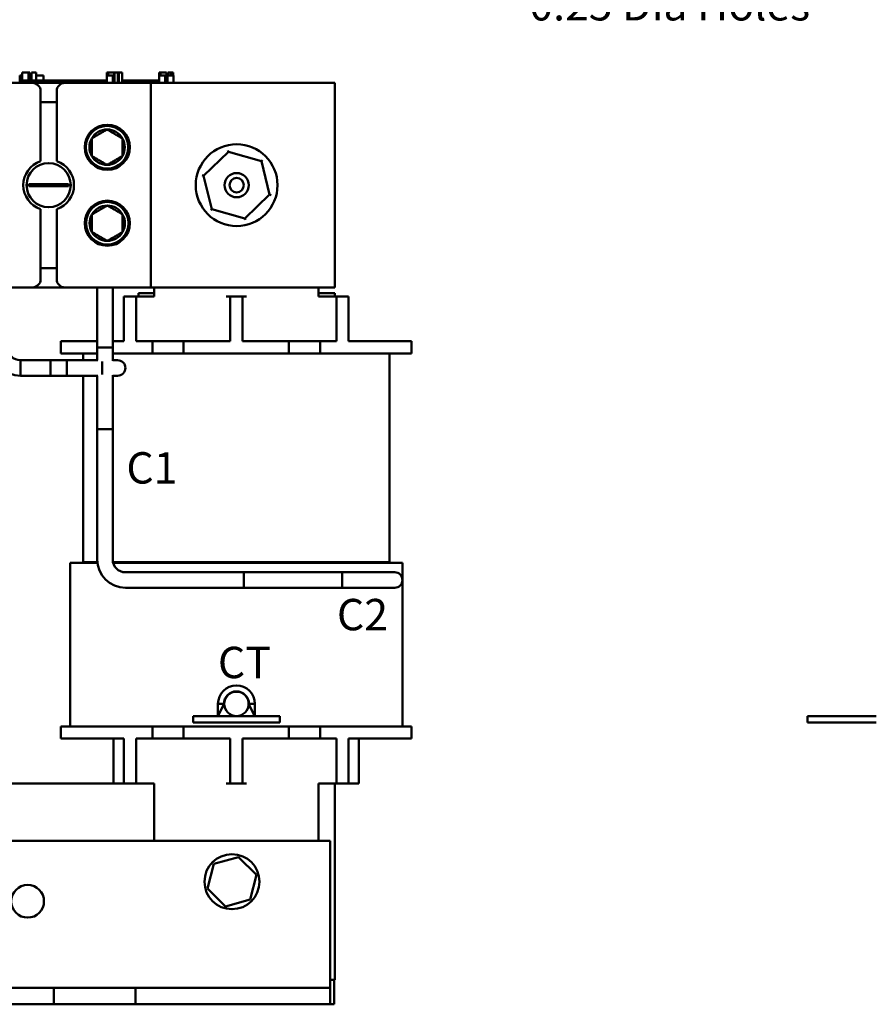
# Model space of a CAD drawing. Units: inches. Extents: x 0.6 to 25.8, y 0.3 to 20.1.
# Drawn here: x 7.4 to 12.6, y 7.8 to 13.8 of the extents above; entities that cross this region are included whole.
import ezdxf

# ---------------------------------------------------------------- set-up
doc = ezdxf.new("R2010")
doc.units = ezdxf.units.IN
doc.header["$LTSCALE"] = 1.2
doc.header["$MEASUREMENT"] = 0
for name, color, linetype, lineweight in [('Dimension (ANSI)', 7, 'Continuous', 25), ('Symbol (ANSI)', 7, 'Continuous', 25), ('Visible (ANSI)', 7, 'Continuous', 50)]:
    doc.layers.add(name, color=color, linetype=linetype, lineweight=lineweight)
doc.styles.add('Note Text (ANSI)', font='tahoma.ttf')
doc.dimstyles.new('Default (ANSI)', dxfattribs={"dimscale": 1.2, "dimtxt": 0.16, "dimasz": 0.098425, "dimexe": 0.125, "dimexo": 0.0625, "dimgap": 0.031496, "dimtad": 0, "dimtih": 1, "dimtoh": 1, "dimrnd": 1e-08, "dimzin": 0, "dimdsep": 46, "dimtxsty": 'Note Text (ANSI)', "dimcen": 0.09, "dimdle": 0.393701, "dimclrd": 256, "dimclre": 256, "dimclrt": 256, "dimadec": 0, "dimazin": 1, "dimtfac": 0.75, "dimtofl": 0, "dimtmove": 0, "dimatfit": 3, "dimfxl": 1, "dimtolj": 1, "dimtzin": 4, "dimlwd": -1, "dimlwe": -1, "dimarcsym": 0})

# ---------------------------------------------------------------- blocks, each defined once
blk = doc.blocks.new('*D29')
at = {"layer": 'Defpoints', "color": 0, "transparency": 16777216}
for p in [(8.5556, 14.1943), (8.8164, 14.1473)]:
    blk.add_point(p, dxfattribs=at)
at = {"layer": 'Dimension (ANSI)', "transparency": 16777216}
for p, q in [((8.686, 14.0628), (8.686, 14.2788)), ((8.578, 14.1708), (8.794, 14.1708)), ((10.3813, 13.865), (8.9326, 14.1263))]:
    blk.add_line(p, q, dxfattribs=at)
blk.add_solid([(8.9361, 14.1457), (8.9291, 14.1069), (8.8164, 14.1473)], dxfattribs=at)
at = {"layer": 'Dimension (ANSI)', "transparency": 16777216, "insert": (10.4191, 13.9673), "char_height": 0.192, "attachment_point": 1, "style": 'Note Text (ANSI)'}
blk.add_mtext('\\A1; \\fTahoma|b0|i0;0.25 Dia Holes', dxfattribs=at)

msp = doc.modelspace()

# ---------------------------------------------------------------- linework, layer by layer
at = {"layer": 'Visible (ANSI)'}
for p, q in [((7.3612, 13.438), (7.3756, 13.438)), ((7.3612, 13.393), (7.3612, 13.438)), ((7.3756, 13.393), (7.3756, 13.438)), ((7.3756, 13.438), (7.3759, 13.438)), ((7.3759, 13.458), (7.3831, 13.458)), ((7.3759, 13.438), (7.3759, 13.458)), ((7.3831, 13.458), (7.4024, 13.458)), ((7.4024, 13.458), (7.4131, 13.458)), ((7.4131, 13.408), (7.4131, 13.458)), ((7.4131, 13.458), (7.4211, 13.458)), ((7.4211, 13.408), (7.4211, 13.458)), ((7.4211, 13.438), (7.4315, 13.438)), ((7.4315, 13.458), (7.4608, 13.458)), ((7.4315, 13.408), (7.4315, 13.458)), ((7.4608, 13.408), (7.4608, 13.458)), ((7.4608, 13.438), (7.506, 13.438)), ((7.506, 13.408), (7.506, 13.438)), ((7.8925, 13.393), (7.8925, 13.438)), ((7.8925, 13.438), (7.9, 13.438)), ((7.893, 13.458), (7.893, 13.438)), ((7.9014, 13.458), (7.893, 13.458)), ((7.9, 13.438), (7.9193, 13.438)), ((7.9014, 13.458), (7.9061, 13.458)), ((7.9014, 13.438), (7.9014, 13.458)), ((7.9061, 13.458), (7.9194, 13.458)), ((7.9193, 13.438), (7.93, 13.438)), ((7.9194, 13.458), (7.9306, 13.458)), ((7.93, 13.393), (7.93, 13.438)), ((7.93, 13.438), (7.938, 13.438)), ((7.9306, 13.458), (7.9373, 13.458)), ((7.9373, 13.438), (7.9373, 13.458)), ((7.9373, 13.458), (7.938, 13.458)), ((7.938, 13.438), (7.938, 13.458)), ((7.938, 13.393), (7.938, 13.438)), ((7.9393, 13.458), (7.9594, 13.458)), ((7.9393, 13.393), (7.9393, 13.458)), ((7.9674, 13.458), (7.9594, 13.458)), ((7.9594, 13.458), (7.9594, 13.438)), ((7.9594, 13.438), (7.9674, 13.438)), ((7.9594, 13.393), (7.9594, 13.438)), ((7.9674, 13.438), (7.9674, 13.458)), ((7.9674, 13.458), (7.9875, 13.458)), ((7.9674, 13.393), (7.9674, 13.438)), ((7.9875, 13.393), (7.9875, 13.458)), ((8.2131, 13.458), (8.2132, 13.458)), ((8.2131, 13.393), (8.2131, 13.458)), ((8.2132, 13.458), (8.2132, 13.438)), ((8.2215, 13.458), (8.2132, 13.458)), ((8.2132, 13.438), (8.2207, 13.438)), ((8.2207, 13.438), (8.24, 13.438)), ((8.2215, 13.438), (8.2215, 13.458)), ((8.2215, 13.458), (8.2268, 13.458)), ((8.2268, 13.458), (8.2401, 13.458)), ((8.24, 13.438), (8.2507, 13.438)), ((8.2401, 13.458), (8.2513, 13.458)), ((8.2507, 13.393), (8.2507, 13.438)), ((8.2507, 13.438), (8.2586, 13.438)), ((8.2513, 13.458), (8.258, 13.458)), ((8.258, 13.458), (8.2586, 13.458)), ((8.258, 13.438), (8.258, 13.458)), ((8.2586, 13.438), (8.2586, 13.458)), ((8.2586, 13.393), (8.2586, 13.438)), ((8.2644, 13.393), (8.2644, 13.438)), ((8.2644, 13.438), (8.3014, 13.438)), ((8.2657, 13.438), (8.2657, 13.458)), ((8.2657, 13.458), (8.2661, 13.458)), ((8.2661, 13.438), (8.2661, 13.458)), ((8.2661, 13.458), (8.2719, 13.458)), ((8.2719, 13.458), (8.2804, 13.458)), ((8.2804, 13.458), (8.2829, 13.458)), ((8.2829, 13.458), (8.2829, 13.438)), ((8.2922, 13.458), (8.2829, 13.458)), ((8.2922, 13.458), (8.2958, 13.458)), ((8.2922, 13.438), (8.2922, 13.458)), ((8.2958, 13.458), (8.2989, 13.458)), ((8.2989, 13.438), (8.2989, 13.458)), ((8.3014, 13.393), (8.3014, 13.438)), ((7.0112, 13.393), (7.4382, 13.393)), ((7.3763, 13.393), (7.3763, 13.408)), ((7.5638, 13.408), (7.3763, 13.408)), ((7.4382, 13.393), (7.6362, 13.393)), ((7.6888, 13.408), (7.5638, 13.408)), ((7.5638, 13.393), (7.5638, 13.408)), ((7.6362, 13.393), (8.1622, 13.393)), ((7.8138, 13.408), (7.6888, 13.408)), ((7.6888, 13.393), (7.6888, 13.408)), ((7.8925, 13.408), (7.8138, 13.408)), ((7.8138, 13.393), (7.8138, 13.408)), ((7.9393, 13.408), (7.938, 13.408)), ((8.0638, 13.408), (7.9875, 13.408)), ((8.2131, 13.408), (8.0638, 13.408)), ((8.0638, 13.393), (8.0638, 13.408)), ((8.1622, 13.393), (9.2872, 13.393)), ((8.1622, 13.393), (8.1622, 12.143)), ((9.2872, 13.393), (9.2872, 12.143)), ((7.4882, 12.9151), (7.4882, 13.343)), ((7.5862, 13.343), (7.5862, 12.9151)), ((7.5862, 13.2765), (7.4882, 13.2765)), ((8.4853, 12.8258), (8.6363, 12.9717)), ((8.6363, 12.9717), (8.634, 12.9807)), ((8.6363, 12.9717), (8.8382, 12.914)), ((8.8448, 12.9204), (8.8382, 12.914)), ((8.8382, 12.914), (8.8891, 12.7102)), ((8.4853, 12.8258), (8.4764, 12.8283)), ((7.4168, 12.7745), (7.4616, 12.7745)), ((7.4616, 12.7745), (7.6128, 12.7745)), ((7.6128, 12.7745), (7.6576, 12.7745)), ((8.5362, 12.622), (8.4853, 12.8258)), ((7.4616, 12.7615), (7.4168, 12.7615)), ((7.6128, 12.7615), (7.4616, 12.7615)), ((7.6576, 12.7615), (7.6128, 12.7615)), ((8.8891, 12.7102), (8.7381, 12.5643)), ((8.898, 12.7077), (8.8891, 12.7102)), ((7.4882, 12.193), (7.4882, 12.621)), ((7.5862, 12.621), (7.5862, 12.193)), ((8.5362, 12.622), (8.5296, 12.6156)), ((8.7381, 12.5643), (8.5362, 12.622)), ((8.7404, 12.5553), (8.7381, 12.5643)), ((7.4882, 12.2595), (7.5862, 12.2595)), ((7.4382, 12.143), (7.0112, 12.143)), ((7.6362, 12.143), (7.4382, 12.143)), ((8.1622, 12.143), (7.6362, 12.143)), ((7.8343, 11.7755), (7.8343, 12.143)), ((7.9291, 11.7755), (7.9291, 12.143)), ((8.0872, 12.088), (8.0872, 12.108)), ((8.0872, 12.108), (8.1822, 12.108)), ((9.2872, 12.143), (8.1622, 12.143)), ((8.1822, 12.088), (8.1822, 12.143)), ((9.1872, 12.088), (9.1872, 12.143)), ((9.1872, 12.108), (9.2872, 12.108)), ((9.2872, 12.108), (9.2872, 12.088)), ((8.0722, 12.088), (7.9972, 12.088)), ((7.9972, 12.013), (7.9972, 12.088)), ((8.0972, 12.088), (8.0722, 12.088)), ((8.0722, 12.088), (8.0722, 12.013)), ((8.0972, 12.088), (8.1822, 12.088)), ((8.6472, 12.088), (8.6222, 12.088)), ((8.6472, 12.013), (8.6472, 12.088)), ((8.7222, 12.088), (8.6472, 12.088)), ((8.7222, 12.088), (8.7222, 12.013)), ((8.7472, 12.088), (8.7222, 12.088)), ((9.1872, 12.088), (9.2722, 12.088)), ((9.2972, 12.088), (9.2722, 12.088)), ((9.3722, 12.088), (9.2972, 12.088)), ((9.2972, 12.013), (9.2972, 12.088)), ((9.3722, 12.088), (9.3722, 12.013)), ((7.9972, 11.813), (7.9972, 12.013)), ((8.0722, 11.813), (8.0722, 12.013)), ((8.6472, 11.813), (8.6472, 12.013)), ((8.7222, 11.813), (8.7222, 12.013)), ((9.2972, 11.813), (9.2972, 12.013)), ((9.3722, 11.813), (9.3722, 12.013)), ((7.8343, 11.813), (7.6122, 11.813)), ((7.6122, 11.813), (7.6122, 11.738)), ((7.9291, 11.813), (7.9972, 11.813)), ((8.0722, 11.813), (8.1722, 11.813)), ((8.1722, 11.813), (8.3622, 11.813)), ((8.1722, 11.813), (8.1722, 11.738)), ((8.3622, 11.813), (8.6472, 11.813)), ((8.3622, 11.813), (8.3622, 11.738)), ((8.7222, 11.813), (9.0072, 11.813)), ((9.0072, 11.813), (9.0072, 11.738)), ((9.0072, 11.813), (9.1972, 11.813)), ((9.1972, 11.813), (9.2972, 11.813)), ((9.1972, 11.813), (9.1972, 11.738)), ((9.3722, 11.813), (9.5072, 11.813)), ((9.7572, 11.813), (9.5072, 11.813)), ((9.7572, 11.813), (9.7572, 11.738)), ((7.9291, 11.7755), (7.8343, 11.7755)), ((7.8343, 11.6974), (7.8343, 11.7755)), ((7.9291, 11.7755), (7.8343, 11.7755)), ((7.9291, 11.6941), (7.9291, 11.7755)), ((7.5492, 11.6974), (7.3642, 11.6974)), ((7.3642, 11.6026), (7.3642, 11.6974)), ((7.3642, 11.6974), (7.8383, 11.6974)), ((7.5492, 11.6974), (7.5492, 11.6026)), ((7.8343, 11.738), (7.6122, 11.738)), ((7.6492, 11.6026), (7.6492, 11.6974)), ((7.6492, 11.6974), (7.8342, 11.6974)), ((7.7492, 11.738), (7.7492, 11.6974)), ((7.8642, 11.6098), (7.8642, 11.6903)), ((7.9291, 11.738), (8.1722, 11.738)), ((7.9592, 11.6974), (7.9291, 11.6974)), ((8.1722, 11.738), (8.173, 11.738)), ((8.3614, 11.738), (8.173, 11.738)), ((8.3614, 11.738), (8.3622, 11.738)), ((8.3622, 11.738), (9.0072, 11.738)), ((9.1972, 11.738), (9.0072, 11.738)), ((9.1972, 11.738), (9.5072, 11.738)), ((9.7572, 11.738), (9.5072, 11.738)), ((9.6212, 11.738), (9.6212, 10.462)), ((7.5492, 11.6026), (7.3642, 11.6026)), ((7.3642, 11.6026), (7.8383, 11.6026)), ((7.6492, 11.6026), (7.8342, 11.6026)), ((7.7492, 11.6026), (7.7492, 10.462)), ((7.8343, 11.2755), (7.8343, 11.6026)), ((7.9291, 11.2755), (7.9291, 11.6059)), ((7.9291, 11.6026), (7.9592, 11.6026)), ((7.8343, 11.2755), (7.9291, 11.2755)), ((7.8343, 11.2755), (7.8343, 10.478)), ((7.9291, 11.2755), (7.8343, 11.2755)), ((7.9291, 11.2755), (7.9291, 10.478)), ((7.6682, 10.458), (7.6682, 9.458)), ((7.6682, 10.458), (7.8355, 10.458)), ((7.7492, 10.462), (7.8351, 10.462)), ((7.7592, 10.462), (7.7592, 10.458)), ((7.9308, 10.462), (7.9352, 10.462)), ((7.9318, 10.458), (7.9352, 10.458)), ((9.4352, 10.462), (7.9352, 10.462)), ((9.4352, 10.458), (7.9352, 10.458)), ((9.4352, 10.462), (9.6212, 10.462)), ((9.4352, 10.458), (9.7022, 10.458)), ((9.6112, 10.462), (9.6112, 10.458)), ((9.7022, 10.458), (9.7022, 9.458)), ((8.0067, 10.4004), (9.3317, 10.4004)), ((8.7317, 10.3056), (8.7317, 10.4004)), ((8.7317, 10.4004), (9.5292, 10.4004)), ((9.3317, 10.3056), (9.3317, 10.4004)), ((9.6542, 10.4004), (9.5292, 10.4004)), ((8.0067, 10.3056), (9.3317, 10.3056)), ((8.7317, 10.3056), (9.5292, 10.3056)), ((9.5292, 10.3056), (9.6542, 10.3056)), ((8.573, 9.5955), (8.6115, 9.5955)), ((8.573, 9.521), (8.6115, 9.5955)), ((8.573, 9.521), (8.573, 9.5955)), ((8.7605, 9.5955), (8.799, 9.5955)), ((8.799, 9.521), (8.7605, 9.5955)), ((8.799, 9.521), (8.799, 9.5955)), ((8.9515, 9.521), (8.4205, 9.521)), ((8.4205, 9.4825), (8.4205, 9.521)), ((8.9515, 9.4825), (8.9515, 9.521)), ((12.6, 9.521), (12.1782, 9.521)), ((12.1782, 9.4825), (12.1782, 9.521)), ((7.8622, 9.458), (7.6122, 9.458)), ((7.6122, 9.383), (7.6122, 9.458)), ((7.8622, 9.458), (8.1722, 9.458)), ((8.1722, 9.383), (8.1722, 9.458)), ((8.3622, 9.458), (8.1722, 9.458)), ((8.3622, 9.458), (9.0072, 9.458)), ((8.3622, 9.383), (8.3622, 9.458)), ((8.9515, 9.4825), (8.4205, 9.4825)), ((9.0072, 9.383), (9.0072, 9.458)), ((9.1972, 9.458), (9.0072, 9.458)), ((9.1972, 9.458), (9.5072, 9.458)), ((9.1972, 9.383), (9.1972, 9.458)), ((9.7572, 9.458), (9.5072, 9.458)), ((9.7572, 9.383), (9.7572, 9.458)), ((12.6, 9.4825), (12.1782, 9.4825)), ((7.8622, 9.383), (7.6122, 9.383)), ((7.8622, 9.383), (7.9972, 9.383)), ((7.9347, 9.108), (7.9347, 9.383)), ((7.9972, 9.383), (7.9972, 9.183)), ((8.0722, 9.383), (8.0722, 9.183)), ((8.0722, 9.383), (8.1722, 9.383)), ((8.1722, 9.383), (8.3622, 9.383)), ((8.3622, 9.383), (8.6472, 9.383)), ((8.6472, 9.383), (8.6472, 9.183)), ((8.7222, 9.383), (8.7222, 9.183)), ((8.7222, 9.383), (9.0072, 9.383)), ((9.0072, 9.383), (9.1972, 9.383)), ((9.1972, 9.383), (9.2972, 9.383)), ((9.2972, 9.383), (9.2972, 9.183)), ((9.3722, 9.383), (9.3722, 9.183)), ((9.3722, 9.383), (9.5072, 9.383)), ((9.4347, 9.383), (9.4347, 9.108)), ((9.7572, 9.383), (9.5072, 9.383)), ((7.9972, 9.108), (7.9972, 9.183)), ((8.0722, 9.183), (8.0722, 9.108)), ((8.6472, 9.108), (8.6472, 9.183)), ((8.7222, 9.183), (8.7222, 9.108)), ((9.2972, 9.108), (9.2972, 9.183)), ((9.3722, 9.183), (9.3722, 9.108)), ((6.9592, 9.108), (7.9972, 9.108)), ((7.9972, 9.108), (8.0722, 9.108)), ((8.0722, 9.108), (8.0972, 9.108)), ((8.0972, 9.108), (8.1822, 9.108)), ((8.1822, 9.108), (8.1822, 8.758)), ((8.6222, 9.108), (8.6472, 9.108)), ((8.6472, 9.108), (8.7222, 9.108)), ((8.7222, 9.108), (8.7472, 9.108)), ((9.1872, 9.108), (9.2722, 9.108)), ((9.1872, 9.108), (9.1872, 8.758)), ((9.2722, 9.108), (9.2972, 9.108)), ((9.2872, 9.108), (9.2872, 7.908)), ((9.2972, 9.108), (9.3722, 9.108)), ((9.3722, 9.108), (9.4347, 9.108)), ((3.2587, 8.758), (9.2587, 8.758)), ((9.2587, 7.983), (9.2587, 8.758)), ((8.5478, 8.6177), (8.5082, 8.4668)), ((8.6983, 8.6589), (8.5478, 8.6177)), ((8.8092, 8.5492), (8.6983, 8.6589)), ((8.7696, 8.3983), (8.8092, 8.5492)), ((8.5082, 8.4668), (8.6191, 8.3571)), ((8.6191, 8.3571), (8.7696, 8.3983)), ((9.2587, 7.858), (9.2587, 7.983)), ((9.2872, 7.908), (9.2587, 7.908)), ((9.2847, 7.908), (9.2847, 7.758)), ((6.9487, 7.858), (7.5687, 7.858)), ((7.5687, 7.858), (8.0687, 7.858)), ((7.5687, 7.758), (7.5687, 7.858)), ((8.0687, 7.858), (9.2587, 7.858)), ((8.0687, 7.858), (8.0687, 7.758)), ((9.2587, 7.758), (9.2587, 7.858)), ((6.9487, 7.758), (7.5687, 7.758)), ((8.0687, 7.758), (7.5687, 7.758)), ((8.0687, 7.758), (9.2587, 7.758)), ((9.2847, 7.758), (9.2587, 7.758))]:
    msp.add_line(p, q, dxfattribs=at)
for centre, radius in [((7.8958, 13), 0.138), ((7.8945, 13.0002), 0.13), ((8.6872, 12.768), 0.25), ((7.5372, 12.768), 0.135), ((8.6872, 12.768), 0.074), ((8.6872, 12.768), 0.044), ((7.8958, 12.5352), 0.138), ((7.8958, 12.5352), 0.13), ((8.6587, 8.508), 0.1682), ((7.4087, 8.388), 0.1)]:
    msp.add_circle(centre, radius, dxfattribs=at)
for centre, radius, start, end in [((7.4382, 13.343), 0.05, 0, 90), ((7.6362, 13.343), 0.05, 90, 180), ((7.8945, 13.0002), 0.1083, 90, 150), ((7.8945, 13.0002), 0.1083, 30, 90), ((7.8945, 13.0002), 0.1083, 150, 210), ((7.8945, 13.0002), 0.1083, 330, 30), ((7.5372, 12.768), 0.155, 108.42899, 251.57101), ((7.5372, 12.768), 0.155, 288.42899, 71.57101), ((7.8945, 13.0002), 0.1083, 210, 270), ((7.8945, 13.0002), 0.1083, 270, 330), ((7.5372, 12.768), 0.1206, 176.88873, 183.11127), ((7.5372, 12.768), 0.1206, 356.88873, 3.11127), ((7.8958, 12.5352), 0.1083, 150, 210), ((7.8958, 12.5352), 0.1083, 90, 150), ((7.8958, 12.5352), 0.1083, 30, 90), ((7.8958, 12.5352), 0.1083, 330, 30), ((7.8958, 12.5352), 0.1083, 210, 270), ((7.8958, 12.5352), 0.1083, 270, 330), ((7.4382, 12.193), 0.05, 270, 0), ((7.6362, 12.193), 0.05, 180, 270), ((7.3642, 11.775), 0.1724, 180, 270), ((7.3642, 11.775), 0.0776, 180, 270), ((7.9592, 11.65), 0.0474, 270, 90), ((8.0067, 10.478), 0.1724, 180, 270), ((8.0067, 10.478), 0.0776, 180, 270), ((9.6542, 10.353), 0.0474, 270, 90), ((8.686, 9.5955), 0.113, 0, 180), ((8.686, 9.5955), 0.0766, 0, 180), ((8.686, 9.5955), 0.0745, 0, 180), ((8.686, 9.5955), 0.0745, 180, 270), ((8.686, 9.5955), 0.0745, 270, 0)]:
    msp.add_arc(centre, radius, start, end, dxfattribs=at)
for points in [[(7.8945, 13.1085), (7.8476, 13.0814), (7.8007, 13.0543)], [(7.9882, 13.0543), (7.9414, 13.0814), (7.8945, 13.1085)], [(7.8007, 12.9461), (7.8007, 13.0002), (7.8007, 13.0543)], [(7.9882, 12.9461), (7.9882, 13.0002), (7.9882, 13.0543)], [(7.8007, 12.9461), (7.8476, 12.919), (7.8945, 12.892)], [(7.8945, 12.892), (7.9414, 12.919), (7.9882, 12.9461)], [(7.8958, 12.6435), (7.8489, 12.6164), (7.802, 12.5893)], [(7.802, 12.4811), (7.802, 12.5352), (7.802, 12.5893)], [(7.9895, 12.5893), (7.9427, 12.6164), (7.8958, 12.6435)], [(7.9895, 12.4811), (7.9895, 12.5352), (7.9895, 12.5893)], [(7.802, 12.4811), (7.8489, 12.454), (7.8958, 12.427)], [(7.8958, 12.427), (7.9427, 12.454), (7.9895, 12.4811)]]:
    msp.add_rational_spline(points, [1.19489831607, 1.37974972887, 1.19489831607], degree=2, dxfattribs=at)

# ---------------------------------------------------------------- texts
at = {"layer": 'Symbol (ANSI)', "char_height": 0.192, "attachment_point": 1, "style": 'Note Text (ANSI)'}
for s, insert, width in [('C1', (8.0127, 11.1349), 0.302626), ('C2', (9.3005, 10.2375), 0.302626), ('\\fTahoma|b0|i0;CT', (8.5725, 9.9447), 0.312895)]:
    msp.add_mtext(s, dxfattribs=dict(at, insert=insert, width=width))

# ---------------------------------------------------------------- dimensions: what is measured, and where the dimension line sits
at = {"layer": 'Dimension (ANSI)'}
dim = msp.add_diameter_dim_2p(p1=(8.5556, 14.1943), p2=(8.8164, 14.1473), text=' \\fTahoma|b0|i0;0.25 Dia Holes', dimstyle='Default (ANSI)', override={"dimgap": 0.031496, "dimdec": 2, "dimlfac": 1, "dimtol": 0, "dimlim": 0, "dimtp": 0, "dimtm": 0, "dimtdec": 2}, dxfattribs=at)
dim.commit()
dim.dimension.update_dxf_attribs({"geometry": '*D29', "text_midpoint": (10.3813, 13.865), "dimtype": 163})

doc.saveas('drawing.dxf')
